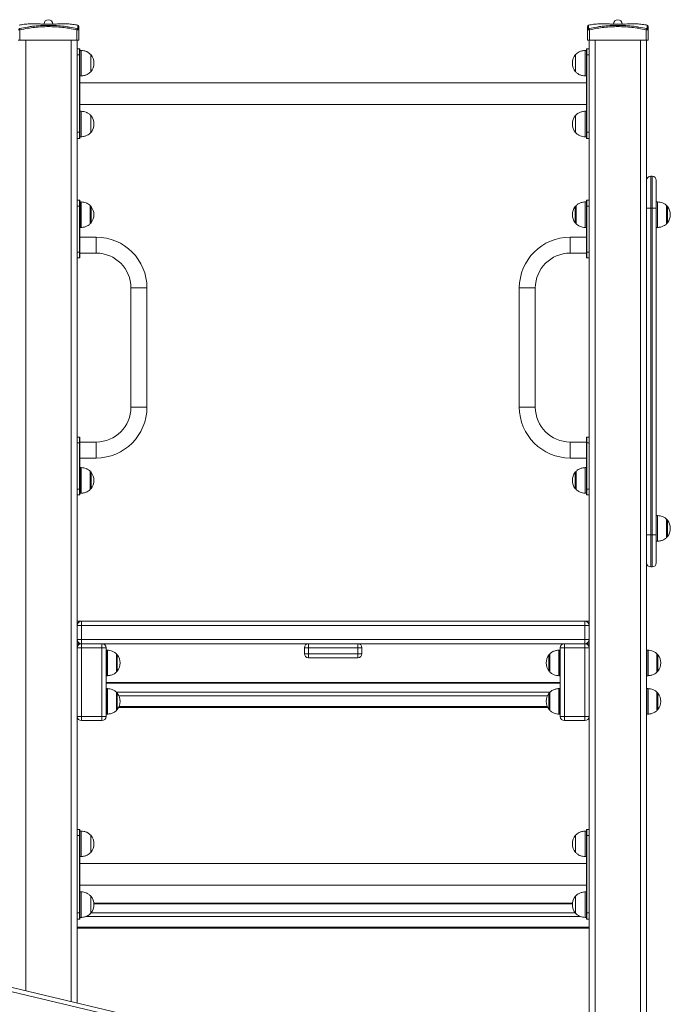
# Model space of a CAD drawing. Units: millimetres. Extents: x 5 to 218, y 4 to 290.
# Drawn here: x 168 to 181, y 197 to 216 of the extents above; entities that cross this region are included whole.
import ezdxf

# ---------------------------------------------------------------- set-up
doc = ezdxf.new("R2010")
doc.units = ezdxf.units.MM

msp = doc.modelspace()

# ---------------------------------------------------------------- linework, layer by layer
at = {"color": 8, "linetype": 'Continuous', "lineweight": 15}
for p, q in [((168.90423, 216.27698), (169.07916, 216.27698)), ((180.02923, 216.27698), (180.20416, 216.27698)), ((168.54794, 215.96205), (168.54794, 197.40406)), ((169.43544, 215.96205), (169.43544, 197.19361)), ((179.67294, 215.96205), (179.67294, 194.69767)), ((180.56044, 215.96205), (180.56044, 194.69767)), ((169.62717, 212.3058), (169.62717, 212.8058)), ((169.63138, 212.80565), (169.63138, 212.54365)), ((179.47701, 212.30594), (179.47701, 212.80565)), ((179.48122, 212.8058), (179.48122, 212.56795)), ((180.88967, 212.3058), (180.88967, 212.8058)), ((180.89388, 212.80565), (180.89388, 212.64031)), ((169.80646, 212.54707), (169.80646, 212.73526)), ((169.82471, 212.7149), (169.82471, 212.39669)), ((179.28368, 212.39669), (179.28368, 212.7149)), ((179.30193, 212.73526), (179.30193, 212.37633)), ((180.89388, 212.64031), (180.89388, 212.30594)), ((181.06896, 212.6165), (181.06896, 212.73526)), ((181.06896, 212.37633), (181.06896, 212.6165)), ((181.08721, 212.7149), (181.08721, 212.39669)), ((169.63138, 212.54365), (169.63138, 212.30594)), ((169.80646, 212.37633), (169.80646, 212.54707)), ((179.48122, 212.56795), (179.48122, 212.3058)), ((169.92294, 212.1183), (169.92294, 211.8058)), ((179.18544, 211.8058), (179.18544, 212.1183)), ((170.91669, 211.12455), (170.60419, 211.12455)), ((178.50419, 211.12455), (178.19169, 211.12455)), ((170.91669, 208.79955), (170.60419, 208.79955)), ((178.50419, 208.79955), (178.19169, 208.79955)), ((169.92294, 207.8058), (169.92294, 208.1183)), ((179.18544, 208.1183), (179.18544, 207.8058)), ((169.62717, 207.1183), (169.62717, 207.6183)), ((169.63138, 207.61815), (169.63138, 207.61326)), ((169.63138, 207.61326), (169.63138, 207.11844)), ((179.47701, 207.11844), (179.47701, 207.61815)), ((179.48122, 207.6183), (179.48122, 207.12319)), ((169.80646, 207.54424), (169.80646, 207.54776)), ((169.80646, 207.18883), (169.80646, 207.54424)), ((169.82471, 207.5274), (169.82471, 207.20919)), ((179.28368, 207.39963), (179.28368, 207.5274)), ((179.28368, 207.20919), (179.28368, 207.39963)), ((179.30193, 207.54776), (179.30193, 207.18883)), ((179.48122, 207.12319), (179.48122, 207.1183)), ((180.88967, 206.1808), (180.88967, 206.6808)), ((180.89388, 206.68065), (180.89388, 206.5937)), ((180.89388, 206.5937), (180.89388, 206.18094)), ((181.06896, 206.5478), (181.06896, 206.61026)), ((181.06896, 206.25133), (181.06896, 206.5478)), ((181.08721, 206.5899), (181.08721, 206.27169)), ((170.13967, 203.5558), (170.13967, 204.0558)), ((170.14388, 204.05565), (170.14388, 203.8058)), ((170.31896, 203.8058), (170.31896, 203.98526)), ((170.33721, 203.9649), (170.33721, 203.64669)), ((178.77118, 203.64669), (178.77118, 203.9649)), ((178.78943, 203.98526), (178.78943, 203.73705)), ((178.96451, 203.71009), (178.96451, 204.05565)), ((178.96872, 204.0558), (178.96872, 203.5558)), ((180.70217, 203.5558), (180.70217, 204.0558)), ((180.70638, 204.05565), (180.70638, 203.8058)), ((180.88146, 203.8058), (180.88146, 203.98526)), ((180.89971, 203.9649), (180.89971, 203.64669)), ((170.14388, 203.8058), (170.14388, 203.55594)), ((170.31896, 203.62633), (170.31896, 203.8058)), ((178.78943, 203.73705), (178.78943, 203.62633)), ((180.70638, 203.8058), (180.70638, 203.55594)), ((180.88146, 203.62633), (180.88146, 203.8058)), ((178.96451, 203.55594), (178.96451, 203.71009)), ((178.99169, 203.41222), (170.11669, 203.41222)), ((170.13967, 202.8058), (170.13967, 203.3058)), ((170.14388, 203.30565), (170.14388, 203.0558)), ((178.79102, 203.23545), (170.31672, 203.23545)), ((170.31896, 203.0558), (170.31896, 203.23526)), ((170.33721, 203.2149), (170.33721, 202.89669)), ((178.74071, 203.16501), (170.36767, 203.16501)), ((178.77118, 202.89669), (178.77118, 203.2149)), ((178.78943, 203.23526), (178.78943, 202.98705)), ((178.96451, 202.96009), (178.96451, 203.30565)), ((178.96872, 203.3058), (178.96872, 202.8058)), ((180.70217, 202.8058), (180.70217, 203.3058)), ((180.70638, 203.30565), (180.70638, 203.0558)), ((180.88146, 203.0558), (180.88146, 203.23526)), ((180.89971, 203.2149), (180.89971, 202.89669)), ((170.14388, 203.0558), (170.14388, 202.80594)), ((170.31896, 202.87633), (170.31896, 203.0558)), ((178.78943, 202.98705), (178.78943, 202.87633)), ((180.70638, 203.0558), (180.70638, 202.80594)), ((180.88146, 202.87633), (180.88146, 203.0558)), ((178.73726, 202.95435), (170.37113, 202.95435)), ((178.96451, 202.80594), (178.96451, 202.96009)), ((179.22957, 199.10322), (169.87881, 199.10322)), ((179.38474, 198.85601), (169.71942, 198.85601)), ((179.28485, 198.92645), (169.82354, 198.92645)), ((179.55419, 198.64535), (169.55419, 198.64535))]:
    msp.add_line(p, q, dxfattribs=at)
at = {"color": 7, "linetype": 'Continuous', "lineweight": 15}
for p, q in [((168.91719, 216.27455), (168.99169, 216.27455)), ((168.99169, 216.27455), (169.06657, 216.27455)), ((180.04219, 216.27455), (180.11669, 216.27455)), ((180.11669, 216.27455), (180.19157, 216.27455)), ((168.42983, 216.18719), (168.43544, 216.16354)), ((168.43544, 216.16354), (168.43544, 215.96205)), ((169.54794, 216.16354), (169.55356, 216.18719)), ((169.54794, 215.96205), (169.54794, 216.16354)), ((169.58544, 216.16359), (169.58544, 215.96205)), ((179.52294, 215.96205), (179.52294, 216.16359)), ((179.55483, 216.18719), (179.56044, 216.16354)), ((179.56044, 216.16354), (179.56044, 215.96205)), ((180.67294, 216.16354), (180.67856, 216.18719)), ((180.67294, 215.96205), (180.67294, 216.16354)), ((180.71044, 216.16359), (180.71044, 215.96205)), ((168.43544, 215.96205), (168.39794, 215.96205)), ((168.43544, 215.96205), (169.54794, 215.96205)), ((169.58544, 215.96205), (169.54794, 215.96205)), ((169.55419, 215.96205), (169.55419, 204.5383)), ((179.56044, 215.96205), (179.52294, 215.96205)), ((179.55419, 215.96205), (179.55419, 204.5383)), ((179.56044, 215.96205), (180.67294, 215.96205)), ((180.71044, 215.96205), (180.67294, 215.96205)), ((180.67919, 215.96205), (180.67919, 194.69767)), ((169.55419, 215.79455), (169.59794, 215.79455)), ((169.59794, 215.6758), (169.55419, 215.6758)), ((169.59794, 215.6758), (169.59794, 215.79455)), ((169.59794, 215.6758), (169.60419, 215.6758)), ((169.59794, 214.1633), (169.59794, 215.6758)), ((169.60419, 215.7883), (169.60419, 215.6758)), ((169.62919, 215.7633), (169.60419, 215.7633)), ((169.60419, 215.6758), (169.60419, 214.1633)), ((169.62919, 215.7633), (169.62919, 215.5133)), ((169.81682, 215.68205), (169.81669, 215.68205)), ((169.81669, 215.68205), (169.81669, 215.5133)), ((169.81682, 215.68205), (169.81682, 215.34455)), ((179.29169, 215.68205), (179.29157, 215.68205)), ((179.29157, 215.34455), (179.29157, 215.68205)), ((179.29169, 215.66926), (179.29169, 215.68205)), ((179.29169, 215.34455), (179.29169, 215.66926)), ((179.50419, 215.7633), (179.47919, 215.7633)), ((179.47919, 215.74435), (179.47919, 215.7633)), ((179.47919, 215.2633), (179.47919, 215.74435)), ((179.50419, 215.6758), (179.50419, 215.7883)), ((179.50419, 214.1633), (179.50419, 215.6758)), ((179.51044, 215.6758), (179.50419, 215.6758)), ((179.51044, 215.79455), (179.51044, 215.6758)), ((179.51044, 215.79455), (179.55419, 215.79455)), ((179.51044, 215.6758), (179.51044, 214.1633)), ((179.55419, 215.6758), (179.51044, 215.6758)), ((169.62919, 215.5133), (169.62919, 215.2633)), ((169.81669, 215.5133), (169.81669, 215.34455)), ((169.81669, 215.34455), (169.81682, 215.34455)), ((179.29157, 215.34455), (179.29169, 215.34455)), ((169.60419, 215.2633), (169.62919, 215.2633)), ((179.50419, 215.1308), (169.60419, 215.1308)), ((179.47919, 215.2633), (179.50419, 215.2633)), ((169.60419, 214.7083), (179.50419, 214.7083)), ((169.62919, 214.5758), (169.60419, 214.5758)), ((169.62919, 214.5758), (169.62919, 214.3258)), ((179.50419, 214.5758), (179.47919, 214.5758)), ((179.47919, 214.55685), (179.47919, 214.5758)), ((179.47919, 214.0758), (179.47919, 214.55685)), ((169.62919, 214.3258), (169.62919, 214.0758)), ((169.81682, 214.49455), (169.81669, 214.49455)), ((169.81669, 214.49455), (169.81669, 214.3258)), ((169.81669, 214.3258), (169.81669, 214.15705)), ((169.81682, 214.49455), (169.81682, 214.15705)), ((179.29169, 214.49455), (179.29157, 214.49455)), ((179.29157, 214.15705), (179.29157, 214.49455)), ((179.29169, 214.48176), (179.29169, 214.49455)), ((179.29169, 214.15705), (179.29169, 214.48176)), ((169.55419, 214.1633), (169.59794, 214.1633)), ((169.59794, 214.1633), (169.60419, 214.1633)), ((169.59794, 214.04455), (169.59794, 214.1633)), ((169.60419, 214.1633), (169.60419, 214.0508)), ((169.81669, 214.15705), (169.81682, 214.15705)), ((179.29157, 214.15705), (179.29169, 214.15705)), ((179.51044, 214.1633), (179.50419, 214.1633)), ((179.50419, 214.0508), (179.50419, 214.1633)), ((179.51044, 214.1633), (179.51044, 214.04455)), ((179.51044, 214.1633), (179.55419, 214.1633)), ((169.59794, 214.04455), (169.55419, 214.04455)), ((169.60419, 214.0758), (169.62919, 214.0758)), ((179.47919, 214.0758), (179.50419, 214.0758)), ((179.55419, 214.04455), (179.51044, 214.04455)), ((180.75857, 213.3058), (180.75857, 212.6808)), ((180.75857, 213.3058), (180.78732, 213.3058)), ((180.78732, 212.6808), (180.78732, 213.3058)), ((180.86669, 213.22642), (180.86669, 212.6808)), ((169.55419, 212.83705), (169.59794, 212.83705)), ((169.59794, 212.72455), (169.59794, 212.83705)), ((169.60419, 212.8308), (169.60419, 212.72455)), ((169.62717, 212.8058), (169.60419, 212.8058)), ((179.50419, 212.8058), (179.48122, 212.8058)), ((179.50419, 212.72455), (179.50419, 212.8308)), ((179.51044, 212.83705), (179.51044, 212.72455)), ((179.51044, 212.83705), (179.55419, 212.83705)), ((180.88967, 212.8058), (180.86669, 212.8058)), ((169.59794, 212.72455), (169.55419, 212.72455)), ((169.59794, 212.72455), (169.60419, 212.72455)), ((169.59794, 211.82455), (169.59794, 212.72455)), ((169.60419, 212.72455), (169.60419, 212.61135)), ((169.60419, 212.61135), (169.60419, 212.54364)), ((169.80833, 212.3808), (169.80833, 212.7308)), ((179.30005, 212.7308), (179.30005, 212.3808)), ((179.50419, 212.72455), (179.51044, 212.72455)), ((179.50419, 212.61135), (179.50419, 212.72455)), ((179.50419, 212.50024), (179.50419, 212.61135)), ((179.51044, 212.72455), (179.51044, 211.82455)), ((179.55419, 212.72455), (179.51044, 212.72455)), ((180.67919, 212.6808), (180.75857, 212.6808)), ((180.75857, 212.6808), (180.75857, 206.3058)), ((180.78732, 212.6808), (180.75857, 212.6808)), ((180.78732, 206.3058), (180.78732, 212.6808)), ((180.78732, 212.6808), (180.86669, 212.6808)), ((180.86669, 212.6808), (180.86669, 206.3058)), ((181.07083, 212.3808), (181.07083, 212.7308)), ((169.60419, 212.54364), (169.60419, 212.50024)), ((169.60419, 212.50024), (169.60419, 211.82455)), ((179.50419, 211.82455), (179.50419, 212.50024)), ((169.60419, 212.3058), (169.62717, 212.3058)), ((179.48122, 212.3058), (179.50419, 212.3058)), ((180.86669, 212.3058), (180.88967, 212.3058)), ((169.92294, 212.1183), (169.60419, 212.1183)), ((179.50419, 212.1183), (179.18544, 212.1183)), ((169.55419, 211.82455), (169.59794, 211.82455)), ((169.59794, 211.82455), (169.60419, 211.82455)), ((169.59794, 211.71205), (169.59794, 211.82455)), ((169.60419, 211.82455), (169.60419, 211.7183)), ((179.50419, 211.82455), (179.51044, 211.82455)), ((179.50419, 211.7183), (179.50419, 211.82455)), ((179.51044, 211.82455), (179.51044, 211.71205)), ((179.51044, 211.82455), (179.55419, 211.82455)), ((169.59794, 211.71205), (169.55419, 211.71205)), ((169.60419, 211.8058), (169.92294, 211.8058)), ((179.18544, 211.8058), (179.50419, 211.8058)), ((179.55419, 211.71205), (179.51044, 211.71205)), ((170.60419, 211.12455), (170.60419, 208.79955)), ((170.91669, 208.79955), (170.91669, 211.12455)), ((178.19169, 211.12455), (178.19169, 208.79955)), ((178.50419, 208.79955), (178.50419, 211.12455)), ((169.55419, 208.21205), (169.59794, 208.21205)), ((169.59794, 208.09955), (169.59794, 208.21205)), ((169.60419, 208.2058), (169.60419, 208.09955)), ((179.50419, 208.09955), (179.50419, 208.2058)), ((179.51044, 208.21205), (179.51044, 208.09955)), ((179.51044, 208.21205), (179.55419, 208.21205)), ((169.59794, 208.09955), (169.55419, 208.09955)), ((169.60419, 208.09955), (169.59794, 208.09955)), ((169.59794, 207.19955), (169.59794, 208.09955)), ((169.92294, 208.1183), (169.60419, 208.1183)), ((169.60419, 208.09955), (169.60419, 207.42385)), ((179.50419, 208.1183), (179.18544, 208.1183)), ((179.51044, 208.09955), (179.50419, 208.09955)), ((179.50419, 207.42385), (179.50419, 208.09955)), ((179.51044, 208.09955), (179.51044, 207.19955)), ((179.55419, 208.09955), (179.51044, 208.09955)), ((169.60419, 207.8058), (169.92294, 207.8058)), ((179.18544, 207.8058), (179.50419, 207.8058)), ((169.62717, 207.6183), (169.60419, 207.6183)), ((179.50419, 207.6183), (179.48122, 207.6183)), ((169.60419, 207.42385), (169.60419, 207.31274)), ((169.80833, 207.1933), (169.80833, 207.5433)), ((179.30005, 207.5433), (179.30005, 207.1933)), ((179.50419, 207.31274), (179.50419, 207.42385)), ((169.55419, 207.19955), (169.59794, 207.19955)), ((169.59794, 207.08705), (169.59794, 207.19955)), ((169.60419, 207.19955), (169.59794, 207.19955)), ((169.60419, 207.31274), (169.60419, 207.19955)), ((169.60419, 207.19955), (169.60419, 207.0933)), ((179.50419, 207.19955), (179.50419, 207.31274)), ((179.51044, 207.19955), (179.50419, 207.19955)), ((179.50419, 207.0933), (179.50419, 207.19955)), ((179.51044, 207.19955), (179.55419, 207.19955)), ((179.51044, 207.19955), (179.51044, 207.08705)), ((169.59794, 207.08705), (169.55419, 207.08705)), ((169.60419, 207.1183), (169.62717, 207.1183)), ((179.48122, 207.1183), (179.50419, 207.1183)), ((179.55419, 207.08705), (179.51044, 207.08705)), ((180.88967, 206.6808), (180.86669, 206.6808)), ((181.07083, 206.2558), (181.07083, 206.6058)), ((180.67919, 206.3058), (180.75857, 206.3058)), ((180.75857, 206.3058), (180.78732, 206.3058)), ((180.75857, 206.3058), (180.75857, 205.6808)), ((180.78732, 205.6808), (180.78732, 206.3058)), ((180.78732, 206.3058), (180.86669, 206.3058)), ((180.86669, 206.3058), (180.86669, 205.76017)), ((180.86669, 206.1808), (180.88967, 206.1808)), ((180.78732, 205.6808), (180.75857, 205.6808)), ((169.55419, 204.6183), (169.63419, 204.6183)), ((169.55419, 204.2608), (169.55419, 204.5383)), ((169.55419, 204.5383), (169.63419, 204.5383)), ((169.63419, 204.6183), (179.47419, 204.6183)), ((169.63419, 204.6183), (169.63419, 204.5383)), ((169.63419, 204.5383), (169.63419, 204.2608)), ((179.47419, 204.5383), (169.63419, 204.5383)), ((179.47419, 204.6183), (179.55419, 204.6183)), ((179.47419, 204.5383), (179.47419, 204.6183)), ((179.47419, 204.5383), (179.55419, 204.5383)), ((179.47419, 204.2608), (179.47419, 204.5383)), ((179.55419, 204.5383), (179.55419, 204.2608)), ((169.55419, 204.2608), (169.55419, 204.1008)), ((169.55419, 204.2608), (169.63419, 204.2608)), ((169.63419, 204.1808), (169.55419, 204.1808)), ((169.63419, 204.2608), (179.47419, 204.2608)), ((169.63419, 204.1808), (169.63419, 204.2608)), ((174.07107, 204.1808), (169.63419, 204.1808)), ((169.63419, 204.1808), (169.63419, 204.1008)), ((169.63419, 204.1808), (170.03669, 204.1808)), ((170.03669, 204.1808), (170.03669, 204.1008)), ((174.07107, 204.1808), (175.03732, 204.1808)), ((174.07107, 204.1808), (174.07107, 204.10142)), ((175.03732, 204.1808), (175.03732, 204.10142)), ((179.47419, 204.1808), (175.03732, 204.1808)), ((179.07169, 204.1008), (179.07169, 204.1808)), ((179.07169, 204.1808), (179.47419, 204.1808)), ((179.47419, 204.2608), (179.47419, 204.1808)), ((179.47419, 204.2608), (179.55419, 204.2608)), ((179.55419, 204.1808), (179.47419, 204.1808)), ((179.47419, 204.1008), (179.47419, 204.1808)), ((179.55419, 204.2608), (179.55419, 204.1008)), ((169.55419, 204.1008), (169.63419, 204.1008)), ((169.55419, 202.7608), (169.55419, 204.1008)), ((169.63419, 204.1008), (169.63419, 202.7608)), ((170.03669, 204.1008), (169.63419, 204.1008)), ((170.11669, 204.1008), (170.03669, 204.1008)), ((170.03669, 202.7608), (170.03669, 204.1008)), ((170.11669, 204.1008), (170.11669, 202.7608)), ((170.13967, 204.0558), (170.11669, 204.0558)), ((170.32083, 203.6308), (170.32083, 203.9808)), ((173.99169, 203.98517), (173.99169, 204.10142)), ((173.99169, 204.10142), (174.07107, 204.10142)), ((173.99169, 203.98517), (174.07107, 203.98517)), ((174.07107, 204.10142), (174.07107, 203.98517)), ((175.03732, 204.10142), (174.07107, 204.10142)), ((174.07107, 203.98517), (175.03732, 203.98517)), ((174.07107, 203.98517), (174.07107, 203.9058)), ((175.03732, 203.98517), (175.03732, 204.10142)), ((175.03732, 204.10142), (175.11669, 204.10142)), ((175.03732, 203.98517), (175.03732, 203.9058)), ((175.03732, 203.98517), (175.11669, 203.98517)), ((175.11669, 204.10142), (175.11669, 203.98517)), ((178.78755, 203.9808), (178.78755, 203.6308)), ((178.99169, 204.0558), (178.96872, 204.0558)), ((178.99169, 202.7608), (178.99169, 204.1008)), ((178.99169, 204.1008), (179.07169, 204.1008)), ((179.47419, 204.1008), (179.07169, 204.1008)), ((179.07169, 204.1008), (179.07169, 202.7608)), ((179.47419, 202.7608), (179.47419, 204.1008)), ((179.47419, 204.1008), (179.55419, 204.1008)), ((179.55419, 204.1008), (179.55419, 202.7608)), ((180.70217, 204.0558), (180.67919, 204.0558)), ((180.88333, 203.6308), (180.88333, 203.9808)), ((175.03732, 203.9058), (174.07107, 203.9058)), ((170.11669, 203.5558), (170.13967, 203.5558)), ((178.96872, 203.5558), (178.99169, 203.5558)), ((180.67919, 203.5558), (180.70217, 203.5558)), ((178.99169, 203.42391), (170.11669, 203.42391)), ((170.13967, 203.3058), (170.11669, 203.3058)), ((170.32083, 202.8808), (170.32083, 203.2308)), ((178.78755, 203.2308), (178.78755, 202.8808)), ((178.99169, 203.3058), (178.96872, 203.3058)), ((180.70217, 203.3058), (180.67919, 203.3058)), ((180.88333, 202.8808), (180.88333, 203.2308)), ((170.11669, 202.8058), (170.13967, 202.8058)), ((170.36271, 202.93649), (178.74568, 202.93649)), ((178.96872, 202.8058), (178.99169, 202.8058)), ((180.67919, 202.8058), (180.70217, 202.8058)), ((169.55419, 202.7608), (169.55419, 197.16545)), ((169.63419, 202.7608), (169.55419, 202.7608)), ((169.63419, 202.7608), (170.03669, 202.7608)), ((169.63419, 202.7608), (169.63419, 202.6808)), ((170.03669, 202.6808), (169.63419, 202.6808)), ((170.03669, 202.7608), (170.11669, 202.7608)), ((170.03669, 202.7608), (170.03669, 202.6808)), ((179.07169, 202.7608), (178.99169, 202.7608)), ((179.07169, 202.6808), (179.07169, 202.7608)), ((179.07169, 202.7608), (179.47419, 202.7608)), ((179.47419, 202.6808), (179.07169, 202.6808)), ((179.55419, 202.7608), (179.47419, 202.7608)), ((179.47419, 202.6808), (179.47419, 202.7608)), ((179.55419, 202.7608), (179.55419, 194.69767)), ((169.55419, 200.5558), (169.59794, 200.5558)), ((169.59794, 200.43705), (169.59794, 200.5558)), ((169.60419, 200.54955), (169.60419, 200.43705)), ((169.62919, 200.52455), (169.60419, 200.52455)), ((169.62919, 200.52455), (169.62919, 200.27455)), ((179.50419, 200.52455), (179.47919, 200.52455)), ((179.47919, 200.5056), (179.47919, 200.52455)), ((179.47919, 200.02455), (179.47919, 200.5056)), ((179.50419, 200.43705), (179.50419, 200.54955)), ((179.51044, 200.5558), (179.51044, 200.43705)), ((179.51044, 200.5558), (179.55419, 200.5558)), ((169.59794, 200.43705), (169.55419, 200.43705)), ((169.59794, 200.43705), (169.60419, 200.43705)), ((169.59794, 198.92455), (169.59794, 200.43705)), ((169.60419, 200.43705), (169.60419, 198.92455)), ((169.62919, 200.27455), (169.62919, 200.02455)), ((169.81682, 200.4433), (169.81669, 200.4433)), ((169.81669, 200.4433), (169.81669, 200.27455)), ((169.81669, 200.27455), (169.81669, 200.1058)), ((169.81682, 200.4433), (169.81682, 200.1058)), ((179.29169, 200.4433), (179.29157, 200.4433)), ((179.29157, 200.1058), (179.29157, 200.4433)), ((179.29169, 200.43051), (179.29169, 200.4433)), ((179.29169, 200.1058), (179.29169, 200.43051)), ((179.50419, 198.92455), (179.50419, 200.43705)), ((179.51044, 200.43705), (179.50419, 200.43705)), ((179.51044, 200.43705), (179.51044, 198.92455)), ((179.55419, 200.43705), (179.51044, 200.43705)), ((169.81669, 200.1058), (169.81682, 200.1058)), ((179.29157, 200.1058), (179.29169, 200.1058)), ((169.60419, 200.02455), (169.62919, 200.02455)), ((179.50419, 199.89205), (169.60419, 199.89205)), ((179.47919, 200.02455), (179.50419, 200.02455)), ((169.60419, 199.46955), (179.50419, 199.46955)), ((169.62919, 199.33705), (169.60419, 199.33705)), ((169.62919, 199.33705), (169.62919, 199.08705)), ((179.50419, 199.33705), (179.47919, 199.33705)), ((179.47919, 199.3181), (179.47919, 199.33705)), ((179.47919, 198.83705), (179.47919, 199.3181)), ((169.81682, 199.2558), (169.81669, 199.2558)), ((169.81669, 199.2558), (169.81669, 199.08705)), ((169.81682, 199.2558), (169.81682, 198.9183)), ((179.29169, 199.2558), (179.29157, 199.2558)), ((179.29157, 198.9183), (179.29157, 199.2558)), ((179.29169, 199.24301), (179.29169, 199.2558)), ((179.29169, 198.9183), (179.29169, 199.24301)), ((169.62919, 199.08705), (169.62919, 198.83705)), ((169.81669, 199.08705), (169.81669, 198.9183)), ((179.23057, 199.11491), (169.87782, 199.11491)), ((169.55419, 198.92455), (169.59794, 198.92455)), ((169.59794, 198.8058), (169.55419, 198.8058)), ((169.59794, 198.92455), (169.60419, 198.92455)), ((169.59794, 198.8058), (169.59794, 198.92455)), ((169.60419, 198.92455), (169.60419, 198.81205)), ((169.60419, 198.83705), (169.62919, 198.83705)), ((169.81669, 198.9183), (169.81682, 198.9183)), ((179.29157, 198.9183), (179.29169, 198.9183)), ((179.47919, 198.83705), (179.50419, 198.83705)), ((179.50419, 198.81205), (179.50419, 198.92455)), ((179.51044, 198.92455), (179.50419, 198.92455)), ((179.51044, 198.92455), (179.51044, 198.8058)), ((179.51044, 198.92455), (179.55419, 198.92455)), ((179.55419, 198.8058), (179.51044, 198.8058)), ((169.55419, 198.62749), (179.55419, 198.62749)), ((166.47055, 197.81509), (171.70211, 196.57455)), ((171.72042, 196.65178), (166.48887, 197.89233))]:
    msp.add_line(p, q, dxfattribs=at)
for centre, radius, start, end in [((168.99167, 218.65988), 2.38652, 266.69766, 273.262874), ((168.99169, 216.27455), 0.0875, 1.591754, 178.408246), ((169.56044, 216.22984), 0.025, 0, 77.138641), ((179.54794, 216.22984), 0.025, 102.884065, 180), ((180.11667, 218.65988), 2.38652, 266.69766, 273.262874), ((180.11669, 216.27455), 0.0875, 1.591754, 178.408246), ((180.68544, 216.22984), 0.025, 0, 77.138641), ((169.56099, 216.16334), 0.02446, 0.580754, 77.731177), ((179.5474, 216.16334), 0.02446, 102.268823, 179.419246), ((180.68599, 216.16334), 0.02446, 0.580754, 77.731177), ((169.59794, 215.7883), 0.00625, 0, 90), ((169.62026, 215.5133), 0.25906, 319.353726, 40.646274), ((179.48813, 215.5133), 0.25906, 139.353726, 220.646274), ((179.51044, 215.7883), 0.00625, 90, 180), ((169.62026, 214.3258), 0.25906, 319.353726, 40.646274), ((179.48813, 214.3258), 0.25906, 139.353726, 220.646274), ((169.59794, 214.0508), 0.00625, 270, 0), ((179.51044, 214.0508), 0.00625, 180, 270), ((180.75857, 213.22642), 0.07938, 90, 180), ((180.78732, 213.22642), 0.07938, 0, 90), ((169.59794, 212.8308), 0.00625, 0, 90), ((169.62717, 212.7433), 0.0625, 86.13792, 90), ((179.48122, 212.7433), 0.0625, 90, 93.86208), ((179.51044, 212.8308), 0.00625, 90, 180), ((180.88967, 212.7433), 0.0625, 86.13792, 90), ((169.80208, 212.7308), 0.00625, 0, 45.578287), ((169.80498, 212.69955), 0.025, 37.890344, 82.279105), ((169.62026, 212.5558), 0.25906, 322.109656, 37.890344), ((179.48813, 212.5558), 0.25906, 142.109656, 217.890344), ((179.30341, 212.69955), 0.025, 97.720895, 142.109656), ((179.3063, 212.7308), 0.00625, 134.421713, 180), ((181.06458, 212.7308), 0.00625, 0, 45.578287), ((181.06748, 212.69955), 0.025, 37.890344, 82.279105), ((180.88276, 212.5558), 0.25906, 322.109656, 37.890344), ((169.80498, 212.41205), 0.025, 277.720895, 322.109656), ((179.30341, 212.41205), 0.025, 217.890344, 262.279105), ((181.06748, 212.41205), 0.025, 277.720895, 322.109656), ((169.62717, 212.3683), 0.0625, 270, 273.86208), ((169.80208, 212.3808), 0.00625, 314.421713, 0), ((179.3063, 212.3808), 0.00625, 180, 225.578287), ((179.48122, 212.3683), 0.0625, 266.13792, 270), ((180.88967, 212.3683), 0.0625, 270, 273.86208), ((181.06458, 212.3808), 0.00625, 314.421713, 0), ((169.92294, 211.12455), 0.99375, 0, 90), ((179.18544, 211.12455), 0.99375, 90, 180), ((169.59794, 211.7183), 0.00625, 270, 0), ((169.92294, 211.12455), 0.68125, 0, 90), ((179.18544, 211.12455), 0.68125, 90, 180), ((179.51044, 211.7183), 0.00625, 180, 270), ((169.92294, 208.79955), 0.68125, 270, 0), ((169.92294, 208.79955), 0.99375, 270, 0), ((179.18544, 208.79955), 0.99375, 180, 270), ((179.18544, 208.79955), 0.68125, 180, 270), ((169.59794, 208.2058), 0.00625, 0, 90), ((179.51044, 208.2058), 0.00625, 90, 180), ((169.62717, 207.5558), 0.0625, 86.13792, 90), ((179.48122, 207.5558), 0.0625, 90, 93.86208), ((169.80208, 207.5433), 0.00625, 0, 45.578287), ((169.80498, 207.51205), 0.025, 37.890344, 82.279105), ((169.62026, 207.3683), 0.25906, 322.109656, 37.890344), ((179.48813, 207.3683), 0.25906, 142.109656, 217.890344), ((179.30341, 207.51205), 0.025, 97.720895, 142.109656), ((179.3063, 207.5433), 0.00625, 134.421713, 180), ((169.80498, 207.22455), 0.025, 277.720895, 322.109656), ((179.30341, 207.22455), 0.025, 217.890344, 262.279105), ((169.59794, 207.0933), 0.00625, 270, 0), ((169.62717, 207.1808), 0.0625, 270, 273.86208), ((169.80208, 207.1933), 0.00625, 314.421713, 0), ((179.3063, 207.1933), 0.00625, 180, 225.578287), ((179.48122, 207.1808), 0.0625, 266.13792, 270), ((179.51044, 207.0933), 0.00625, 180, 270), ((180.88967, 206.6183), 0.0625, 86.13792, 90), ((181.06458, 206.6058), 0.00625, 0, 45.578287), ((181.06748, 206.57455), 0.025, 37.890344, 82.279105), ((180.88276, 206.4308), 0.25906, 322.109656, 37.890344), ((181.06458, 206.2558), 0.00625, 314.421713, 0), ((181.06748, 206.28705), 0.025, 277.720895, 322.109656), ((180.88967, 206.2433), 0.0625, 270, 273.86208), ((180.75857, 205.76017), 0.07937, 180, 270), ((180.78732, 205.76017), 0.07937, 270, 0), ((169.63419, 204.5383), 0.08, 90, 180), ((179.47419, 204.5383), 0.08, 0, 90), ((169.63419, 204.2608), 0.08, 180, 270), ((169.63419, 204.1008), 0.08, 90, 180), ((170.03669, 204.1008), 0.08, 0, 90), ((174.07107, 204.10142), 0.07937, 90, 180), ((175.03732, 204.10142), 0.07937, 0, 90), ((179.07169, 204.1008), 0.08, 90, 180), ((179.47419, 204.2608), 0.08, 270, 0), ((179.47419, 204.1008), 0.08, 0, 90), ((170.13967, 203.9933), 0.0625, 86.13792, 90), ((170.31458, 203.9808), 0.00625, 0, 45.578287), ((170.31748, 203.94955), 0.025, 37.890344, 82.279105), ((170.13276, 203.8058), 0.25906, 322.109656, 37.890344), ((174.07107, 203.98517), 0.07938, 180, 270), ((175.03732, 203.98517), 0.07938, 270, 0), ((178.97563, 203.8058), 0.25906, 142.109656, 217.890344), ((178.79091, 203.94955), 0.025, 97.720895, 142.109656), ((178.7938, 203.9808), 0.00625, 134.421713, 180), ((178.96872, 203.9933), 0.0625, 90, 93.86208), ((180.70217, 203.9933), 0.0625, 86.13792, 90), ((180.87708, 203.9808), 0.00625, 0, 45.578287), ((180.87998, 203.94955), 0.025, 37.890344, 82.279105), ((180.69526, 203.8058), 0.25906, 322.109656, 37.890344), ((170.13967, 203.6183), 0.0625, 270, 273.86208), ((170.31458, 203.6308), 0.00625, 314.421713, 0), ((170.31748, 203.66205), 0.025, 277.720895, 322.109656), ((178.79091, 203.66205), 0.025, 217.890344, 262.279105), ((178.7938, 203.6308), 0.00625, 180, 225.578287), ((178.96872, 203.6183), 0.0625, 266.13792, 270), ((180.70217, 203.6183), 0.0625, 270, 273.86208), ((180.87708, 203.6308), 0.00625, 314.421713, 0), ((180.87998, 203.66205), 0.025, 277.720895, 322.109656), ((170.13967, 203.2433), 0.0625, 86.13792, 90), ((170.31458, 203.2308), 0.00625, 0, 45.578287), ((170.31748, 203.19955), 0.025, 37.890344, 82.279105), ((170.13276, 203.0558), 0.25906, 322.109656, 37.890344), ((178.97563, 203.0558), 0.25906, 142.109656, 217.890344), ((178.79091, 203.19955), 0.025, 97.720895, 142.109656), ((178.7938, 203.2308), 0.00625, 134.421713, 180), ((178.96872, 203.2433), 0.0625, 90, 93.86208), ((180.70217, 203.2433), 0.0625, 86.13792, 90), ((180.87708, 203.2308), 0.00625, 0, 45.578287), ((180.87998, 203.19955), 0.025, 37.890344, 82.279105), ((180.69526, 203.0558), 0.25906, 322.109656, 37.890344), ((170.13967, 202.8683), 0.0625, 270, 273.86208), ((170.31458, 202.8808), 0.00625, 314.421713, 0), ((170.31748, 202.91205), 0.025, 277.720895, 322.109656), ((178.79091, 202.91205), 0.025, 217.890344, 262.279105), ((178.7938, 202.8808), 0.00625, 180, 225.578287), ((178.96872, 202.8683), 0.0625, 266.13792, 270), ((180.70217, 202.8683), 0.0625, 270, 273.86208), ((180.87708, 202.8808), 0.00625, 314.421713, 0), ((180.87998, 202.91205), 0.025, 277.720895, 322.109656), ((169.63419, 202.7608), 0.08, 180, 270), ((170.03669, 202.7608), 0.08, 270, 0), ((179.07169, 202.7608), 0.08, 180, 270), ((179.47419, 202.7608), 0.08, 270, 0), ((169.59794, 200.54955), 0.00625, 0, 90), ((179.51044, 200.54955), 0.00625, 90, 180), ((169.62026, 200.27455), 0.25906, 319.353726, 40.646274), ((179.48813, 200.27455), 0.25906, 139.353726, 220.646274), ((169.62026, 199.08705), 0.25906, 319.353726, 40.646274), ((179.48813, 199.08705), 0.25906, 139.353726, 220.646274), ((169.59794, 198.81205), 0.00625, 270, 0), ((179.51044, 198.81205), 0.00625, 180, 270)]:
    msp.add_arc(centre, radius, start, end, dxfattribs=at)
for points, knots in [([(168.8542, 216.2774), (168.8462, 216.27763), (168.80422, 216.27881), (168.72759, 216.28125), (168.62353, 216.28051), (168.51927, 216.274), (168.45097, 216.26047), (168.41745, 216.25383)], [0, 0, 0, 0, 0.05473176, 0.28721014, 0.52423229, 0.76653801, 1, 1, 1, 1]), ([(168.42983, 216.18719), (168.48032, 216.19822), (168.56423, 216.21654), (168.68313, 216.23356), (168.78543, 216.24407), (168.88836, 216.25014), (168.99167, 216.2521), (169.09494, 216.25014), (169.19827, 216.24406), (169.30146, 216.23342), (169.42041, 216.2163), (169.50392, 216.19805), (169.55356, 216.18719)], [0, 0, 0, 0, 0.136714443, 0.227207883, 0.317702512, 0.408849797, 0.499999663, 0.591073463, 0.682144691, 0.773857921, 0.86556991, 1, 1, 1, 1]), ([(169.56594, 216.25384), (169.53402, 216.26022), (169.46727, 216.27355), (169.36292, 216.28046), (169.25379, 216.28137), (169.17504, 216.27857), (169.13262, 216.27749), (169.1275, 216.27736)], [0, 0, 0, 0, 0.22158458, 0.46330251, 0.7108763, 0.96511743, 1, 1, 1, 1]), ([(169.58544, 216.22984), (169.58544, 216.22819), (169.58544, 216.22487), (169.58544, 216.20134), (169.58544, 216.17539), (169.58544, 216.16359)], [0, 0, 0, 0, 0.35278599, 0.70557185, 1, 1, 1, 1]), ([(179.52294, 216.16359), (179.52294, 216.17539), (179.52294, 216.20134), (179.52294, 216.22487), (179.52294, 216.22819), (179.52294, 216.22984)], [0, 0, 0, 0, 0.2944282, 0.64721404, 1, 1, 1, 1]), ([(179.9792, 216.2774), (179.9712, 216.27763), (179.92922, 216.27881), (179.85259, 216.28125), (179.74853, 216.28051), (179.64427, 216.274), (179.57597, 216.26047), (179.54245, 216.25383)], [0, 0, 0, 0, 0.05473176, 0.28721014, 0.52423229, 0.76653801, 1, 1, 1, 1]), ([(179.55483, 216.18719), (179.60532, 216.19822), (179.68923, 216.21654), (179.80813, 216.23356), (179.91043, 216.24407), (180.01336, 216.25014), (180.11667, 216.2521), (180.21994, 216.25014), (180.32327, 216.24406), (180.42646, 216.23342), (180.54541, 216.2163), (180.62892, 216.19805), (180.67856, 216.18719)], [0, 0, 0, 0, 0.136714443, 0.227207883, 0.317702512, 0.408849797, 0.499999663, 0.591073463, 0.682144691, 0.773857921, 0.86556991, 1, 1, 1, 1]), ([(180.69094, 216.25384), (180.65902, 216.26022), (180.59227, 216.27355), (180.48792, 216.28046), (180.37879, 216.28137), (180.30004, 216.27857), (180.25762, 216.27749), (180.2525, 216.27736)], [0, 0, 0, 0, 0.22158458, 0.46330251, 0.7108763, 0.96511743, 1, 1, 1, 1]), ([(180.71044, 216.22984), (180.71044, 216.22819), (180.71044, 216.22487), (180.71044, 216.20134), (180.71044, 216.17539), (180.71044, 216.16359)], [0, 0, 0, 0, 0.35278599, 0.70557185, 1, 1, 1, 1]), ([(168.39794, 216.16359), (168.39805, 216.16343), (168.39837, 216.16296), (168.40182, 216.16245), (168.40922, 216.16225), (168.41977, 216.16251), (168.42914, 216.16305), (168.43446, 216.16346), (168.43544, 216.16354)], [0, 0, 0, 0, 0.10969369, 0.31152005, 0.51582814, 0.7277575, 0.94931392, 1, 1, 1, 1]), ([(168.42983, 216.18719), (168.4295, 216.18712), (168.42772, 216.18671), (168.42457, 216.18616), (168.421, 216.18589), (168.4185, 216.18609), (168.41734, 216.18661), (168.41724, 216.18708), (168.4172, 216.18724)], [0, 0, 0, 0, 0.05141037, 0.2738269, 0.48419546, 0.68687357, 0.88894293, 1, 1, 1, 1]), ([(169.54794, 216.16354), (169.49882, 216.17422), (169.40515, 216.19458), (169.26483, 216.21331), (169.12847, 216.22424), (168.99198, 216.22766), (168.85577, 216.22427), (168.72026, 216.21348), (168.57965, 216.19484), (168.48541, 216.17438), (168.43544, 216.16354)], [0, 0, 0, 0, 0.1343722, 0.25620311, 0.37814212, 0.50000011, 0.62109721, 0.74227378, 0.86334438, 1, 1, 1, 1]), ([(169.54794, 216.16354), (169.55008, 216.16338), (169.55617, 216.16292), (169.56589, 216.16243), (169.57571, 216.16225), (169.58282, 216.16254), (169.58529, 216.1631), (169.58542, 216.16352), (169.58544, 216.16359)], [0, 0, 0, 0, 0.10948566, 0.31130586, 0.51590163, 0.72832099, 0.95034949, 1, 1, 1, 1]), ([(169.56619, 216.18724), (169.56618, 216.18717), (169.56614, 216.18675), (169.56531, 216.18618), (169.56291, 216.18589), (169.55959, 216.18607), (169.55631, 216.18657), (169.55428, 216.18703), (169.55356, 216.18719)], [0, 0, 0, 0, 0.05038353, 0.27341914, 0.4843506, 0.6872617, 0.88920607, 1, 1, 1, 1]), ([(179.52294, 216.16359), (179.52305, 216.16343), (179.52337, 216.16296), (179.52682, 216.16245), (179.53422, 216.16225), (179.54477, 216.16251), (179.55414, 216.16305), (179.55946, 216.16346), (179.56044, 216.16354)], [0, 0, 0, 0, 0.10969369, 0.31152005, 0.51582814, 0.7277575, 0.94931392, 1, 1, 1, 1]), ([(179.55483, 216.18719), (179.5545, 216.18712), (179.55272, 216.18671), (179.54957, 216.18616), (179.546, 216.18589), (179.5435, 216.18609), (179.54234, 216.18661), (179.54224, 216.18708), (179.5422, 216.18724)], [0, 0, 0, 0, 0.05141037, 0.2738269, 0.48419546, 0.68687357, 0.88894293, 1, 1, 1, 1]), ([(180.67294, 216.16354), (180.62382, 216.17422), (180.53015, 216.19458), (180.38983, 216.21331), (180.25347, 216.22424), (180.11698, 216.22766), (179.98077, 216.22427), (179.84526, 216.21348), (179.70465, 216.19484), (179.61041, 216.17438), (179.56044, 216.16354)], [0, 0, 0, 0, 0.1343722, 0.25620311, 0.37814212, 0.50000011, 0.62109721, 0.74227378, 0.86334438, 1, 1, 1, 1]), ([(180.67294, 216.16354), (180.67508, 216.16338), (180.68117, 216.16292), (180.69089, 216.16243), (180.70071, 216.16225), (180.70782, 216.16254), (180.71029, 216.1631), (180.71042, 216.16352), (180.71044, 216.16359)], [0, 0, 0, 0, 0.10948566, 0.31130586, 0.51590163, 0.72832099, 0.95034949, 1, 1, 1, 1]), ([(180.69119, 216.18724), (180.69118, 216.18717), (180.69114, 216.18675), (180.69031, 216.18618), (180.68791, 216.18589), (180.68459, 216.18607), (180.68131, 216.18657), (180.67928, 216.18703), (180.67856, 216.18719)], [0, 0, 0, 0, 0.05038353, 0.27341914, 0.4843506, 0.6872617, 0.88920607, 1, 1, 1, 1]), ([(169.81669, 215.68205), (169.80351, 215.69484), (169.7768, 215.72076), (169.72869, 215.7442), (169.67896, 215.7585), (169.64623, 215.76165), (169.62919, 215.7633)], [0, 0, 0, 0, 0.26166881, 0.53007407, 0.75548147, 1, 1, 1, 1]), ([(179.47919, 215.7633), (179.45777, 215.76105), (179.41691, 215.75677), (179.36426, 215.73771), (179.32237, 215.71275), (179.30189, 215.69225), (179.29169, 215.68205)], [0, 0, 0, 0, 0.3074693, 0.58643149, 0.79425788, 1, 1, 1, 1]), ([(169.62919, 215.2633), (169.65062, 215.26554), (169.69148, 215.26982), (169.74413, 215.28888), (169.78602, 215.31384), (169.8065, 215.33434), (169.81669, 215.34455)], [0, 0, 0, 0, 0.3074693, 0.58643149, 0.79425788, 1, 1, 1, 1]), ([(179.29169, 215.34455), (179.30488, 215.33175), (179.33159, 215.30583), (179.3797, 215.28239), (179.42943, 215.26809), (179.46216, 215.26494), (179.47919, 215.2633)], [0, 0, 0, 0, 0.26166881, 0.53007407, 0.75548147, 1, 1, 1, 1]), ([(169.81669, 214.49455), (169.80351, 214.50734), (169.7768, 214.53326), (169.72869, 214.5567), (169.67896, 214.571), (169.64623, 214.57415), (169.62919, 214.5758)], [0, 0, 0, 0, 0.26166881, 0.53007407, 0.75548147, 1, 1, 1, 1]), ([(179.47919, 214.5758), (179.45777, 214.57355), (179.41691, 214.56927), (179.36426, 214.55021), (179.32237, 214.52525), (179.30189, 214.50475), (179.29169, 214.49455)], [0, 0, 0, 0, 0.3074693, 0.58643149, 0.79425788, 1, 1, 1, 1]), ([(169.62919, 214.0758), (169.65062, 214.07804), (169.69148, 214.08232), (169.74413, 214.10138), (169.78602, 214.12634), (169.8065, 214.14684), (169.81669, 214.15705)], [0, 0, 0, 0, 0.3074693, 0.58643149, 0.79425788, 1, 1, 1, 1]), ([(179.29169, 214.15705), (179.30488, 214.14425), (179.33159, 214.11833), (179.3797, 214.09489), (179.42943, 214.08059), (179.46216, 214.07744), (179.47919, 214.0758)], [0, 0, 0, 0, 0.26166881, 0.53007407, 0.75548147, 1, 1, 1, 1]), ([(169.80623, 212.73369), (169.79633, 212.74316), (169.77282, 212.76565), (169.72863, 212.78661), (169.67898, 212.80102), (169.64623, 212.80416), (169.62919, 212.8058)], [0, 0, 0, 0, 0.20920085, 0.49667977, 0.73810528, 1, 1, 1, 1]), ([(179.47919, 212.8058), (179.45776, 212.80356), (179.41688, 212.7993), (179.36435, 212.78011), (179.32618, 212.75789), (179.30887, 212.74082), (179.30192, 212.73397)], [0, 0, 0, 0, 0.3293266, 0.62811958, 0.85071988, 1, 1, 1, 1]), ([(181.06841, 212.73397), (181.05861, 212.74334), (181.0352, 212.76572), (180.99112, 212.78661), (180.94148, 212.80102), (180.90873, 212.80416), (180.89169, 212.8058)], [0, 0, 0, 0, 0.20745911, 0.4955712, 0.73752845, 1, 1, 1, 1]), ([(169.62919, 212.3058), (169.65063, 212.30803), (169.69151, 212.31229), (169.74404, 212.33148), (169.78225, 212.35373), (169.79961, 212.37084), (169.8066, 212.37774)], [0, 0, 0, 0, 0.32903364, 0.62756082, 0.84996311, 1, 1, 1, 1]), ([(179.30203, 212.37801), (179.31197, 212.3685), (179.33552, 212.34597), (179.37976, 212.32498), (179.42941, 212.31057), (179.46216, 212.30743), (179.47919, 212.3058)], [0, 0, 0, 0, 0.20988172, 0.49711312, 0.73833077, 1, 1, 1, 1]), ([(180.89169, 212.3058), (180.91313, 212.30803), (180.95401, 212.31229), (181.00653, 212.33149), (181.04451, 212.35356), (181.06167, 212.37046), (181.06845, 212.37714)], [0, 0, 0, 0, 0.33052265, 0.63040079, 0.85380954, 1, 1, 1, 1]), ([(169.80659, 207.54588), (169.79658, 207.55546), (169.77296, 207.57807), (169.72863, 207.59912), (169.67898, 207.61352), (169.64623, 207.61666), (169.62919, 207.6183)], [0, 0, 0, 0, 0.21113273, 0.49790935, 0.73874507, 1, 1, 1, 1]), ([(179.47919, 207.6183), (179.45776, 207.61606), (179.41688, 207.6118), (179.36435, 207.59261), (179.32605, 207.5703), (179.30862, 207.55311), (179.30155, 207.54613)], [0, 0, 0, 0, 0.32849552, 0.62653448, 0.84857304, 1, 1, 1, 1]), ([(169.62919, 207.1183), (169.65063, 207.12053), (169.69151, 207.12479), (169.74404, 207.14398), (169.78232, 207.16627), (169.79972, 207.18344), (169.80676, 207.19039)], [0, 0, 0, 0, 0.32865378, 0.62683632, 0.84898184, 1, 1, 1, 1]), ([(179.30187, 207.19065), (179.31186, 207.18109), (179.33546, 207.15851), (179.37976, 207.13747), (179.42941, 207.12307), (179.46216, 207.11993), (179.47919, 207.1183)], [0, 0, 0, 0, 0.21076477, 0.49767516, 0.73862321, 1, 1, 1, 1]), ([(181.06889, 206.60855), (181.05894, 206.61807), (181.03538, 206.64061), (180.99113, 206.66161), (180.94148, 206.67602), (180.90873, 206.67916), (180.89169, 206.6808)], [0, 0, 0, 0, 0.21007247, 0.49723453, 0.73839394, 1, 1, 1, 1]), ([(180.89169, 206.1808), (180.91313, 206.18303), (180.95401, 206.18729), (181.00654, 206.20648), (181.04472, 206.22871), (181.06205, 206.24579), (181.06901, 206.25266)], [0, 0, 0, 0, 0.32922864, 0.62793274, 0.85046683, 1, 1, 1, 1]), ([(170.3182, 203.98415), (170.30847, 203.99346), (170.28512, 204.01577), (170.24112, 204.03661), (170.19148, 204.05102), (170.15873, 204.05416), (170.14169, 204.0558)], [0, 0, 0, 0, 0.20634974, 0.49486512, 0.73716106, 1, 1, 1, 1]), ([(178.96669, 204.0558), (178.94526, 204.05356), (178.90438, 204.0493), (178.85185, 204.03011), (178.81368, 204.00789), (178.79637, 203.99082), (178.78941, 203.98397)], [0, 0, 0, 0, 0.32931736, 0.62810196, 0.85069603, 1, 1, 1, 1]), ([(180.8807, 203.98415), (180.87097, 203.99346), (180.84762, 204.01577), (180.80362, 204.03661), (180.75398, 204.05102), (180.72123, 204.05416), (180.70419, 204.0558)], [0, 0, 0, 0, 0.20634974, 0.49486512, 0.73716106, 1, 1, 1, 1]), ([(170.14169, 203.5558), (170.16313, 203.55803), (170.20401, 203.56229), (170.25654, 203.58149), (170.29458, 203.60361), (170.31179, 203.62057), (170.31863, 203.62731)], [0, 0, 0, 0, 0.33010433, 0.62960294, 0.85272893, 1, 1, 1, 1]), ([(178.78953, 203.62801), (178.79947, 203.6185), (178.82302, 203.59597), (178.86726, 203.57498), (178.91691, 203.56057), (178.94966, 203.55743), (178.96669, 203.5558)], [0, 0, 0, 0, 0.20989978, 0.49712461, 0.73833675, 1, 1, 1, 1]), ([(180.70419, 203.5558), (180.72563, 203.55803), (180.76651, 203.56229), (180.81904, 203.58149), (180.85708, 203.60361), (180.87429, 203.62057), (180.88113, 203.62731)], [0, 0, 0, 0, 0.33010433, 0.62960294, 0.85272893, 1, 1, 1, 1]), ([(170.3182, 203.23415), (170.30847, 203.24346), (170.28512, 203.26577), (170.24112, 203.28661), (170.19148, 203.30102), (170.15873, 203.30416), (170.14169, 203.3058)], [0, 0, 0, 0, 0.20634974, 0.49486512, 0.73716106, 1, 1, 1, 1]), ([(178.96669, 203.3058), (178.94526, 203.30356), (178.90438, 203.2993), (178.85185, 203.28011), (178.81368, 203.25789), (178.79637, 203.24082), (178.78941, 203.23397)], [0, 0, 0, 0, 0.32931736, 0.62810196, 0.85069603, 1, 1, 1, 1]), ([(180.8807, 203.23415), (180.87097, 203.24346), (180.84762, 203.26577), (180.80362, 203.28661), (180.75398, 203.30102), (180.72123, 203.30416), (180.70419, 203.3058)], [0, 0, 0, 0, 0.20634974, 0.49486512, 0.73716106, 1, 1, 1, 1]), ([(170.14169, 202.8058), (170.16313, 202.80803), (170.20401, 202.81229), (170.25654, 202.83149), (170.29458, 202.85361), (170.31179, 202.87057), (170.31863, 202.87731)], [0, 0, 0, 0, 0.33010433, 0.62960294, 0.85272893, 1, 1, 1, 1]), ([(178.78953, 202.87801), (178.79947, 202.8685), (178.82302, 202.84597), (178.86726, 202.82498), (178.91691, 202.81057), (178.94966, 202.80743), (178.96669, 202.8058)], [0, 0, 0, 0, 0.20989978, 0.49712461, 0.73833675, 1, 1, 1, 1]), ([(180.70419, 202.8058), (180.72563, 202.80803), (180.76651, 202.81229), (180.81904, 202.83149), (180.85708, 202.85361), (180.87429, 202.87057), (180.88113, 202.87731)], [0, 0, 0, 0, 0.33010433, 0.62960294, 0.85272893, 1, 1, 1, 1]), ([(169.81669, 200.4433), (169.80351, 200.45609), (169.7768, 200.48201), (169.72869, 200.50545), (169.67896, 200.51975), (169.64623, 200.5229), (169.62919, 200.52455)], [0, 0, 0, 0, 0.26166881, 0.53007407, 0.75548147, 1, 1, 1, 1]), ([(179.47919, 200.52455), (179.45777, 200.5223), (179.41691, 200.51802), (179.36426, 200.49896), (179.32237, 200.474), (179.30189, 200.4535), (179.29169, 200.4433)], [0, 0, 0, 0, 0.3074693, 0.58643149, 0.79425788, 1, 1, 1, 1]), ([(169.62919, 200.02455), (169.65062, 200.02679), (169.69148, 200.03107), (169.74413, 200.05013), (169.78602, 200.07509), (169.8065, 200.09559), (169.81669, 200.1058)], [0, 0, 0, 0, 0.3074693, 0.58643149, 0.79425788, 1, 1, 1, 1]), ([(179.29169, 200.1058), (179.30488, 200.093), (179.33159, 200.06708), (179.3797, 200.04364), (179.42943, 200.02934), (179.46216, 200.02619), (179.47919, 200.02455)], [0, 0, 0, 0, 0.26166881, 0.53007407, 0.75548147, 1, 1, 1, 1]), ([(169.81669, 199.2558), (169.80351, 199.26859), (169.7768, 199.29451), (169.72869, 199.31795), (169.67896, 199.33225), (169.64623, 199.3354), (169.62919, 199.33705)], [0, 0, 0, 0, 0.26166881, 0.53007407, 0.75548147, 1, 1, 1, 1]), ([(179.47919, 199.33705), (179.45777, 199.3348), (179.41691, 199.33052), (179.36426, 199.31146), (179.32237, 199.2865), (179.30189, 199.266), (179.29169, 199.2558)], [0, 0, 0, 0, 0.3074693, 0.58643149, 0.79425788, 1, 1, 1, 1]), ([(169.62919, 198.83705), (169.65062, 198.83929), (169.69148, 198.84357), (169.74413, 198.86263), (169.78602, 198.88759), (169.8065, 198.90809), (169.81669, 198.9183)], [0, 0, 0, 0, 0.3074693, 0.58643149, 0.79425788, 1, 1, 1, 1]), ([(179.29169, 198.9183), (179.30488, 198.9055), (179.33159, 198.87958), (179.3797, 198.85614), (179.42943, 198.84184), (179.46216, 198.83869), (179.47919, 198.83705)], [0, 0, 0, 0, 0.26166881, 0.53007407, 0.75548147, 1, 1, 1, 1])]:
    msp.add_open_spline(points, degree=3, knots=knots, dxfattribs=at)
at = {"color": 8, "linetype": 'Continuous', "lineweight": 15}
for points, knots in [([(169.56619, 216.18724), (169.56615, 216.19917), (169.56609, 216.22535), (169.56602, 216.24919), (169.56601, 216.25254), (169.56601, 216.25422)], [0, 0, 0, 0, 0.29443395, 0.64599358, 1, 1, 1, 1]), ([(179.54238, 216.25422), (179.54238, 216.25422), (179.54239, 216.25699), (179.54236, 216.24716), (179.5423, 216.22587), (179.54223, 216.1993), (179.5422, 216.18724)], [0, 0, 0, 0, 0.00002878, 0.35156868, 0.7055826, 1, 1, 1, 1]), ([(180.69119, 216.18724), (180.69115, 216.19917), (180.69109, 216.22535), (180.69102, 216.24919), (180.69101, 216.25254), (180.69101, 216.25422)], [0, 0, 0, 0, 0.29443395, 0.64599358, 1, 1, 1, 1])]:
    msp.add_open_spline(points, degree=3, knots=knots, dxfattribs=at)

doc.saveas('drawing.dxf')
